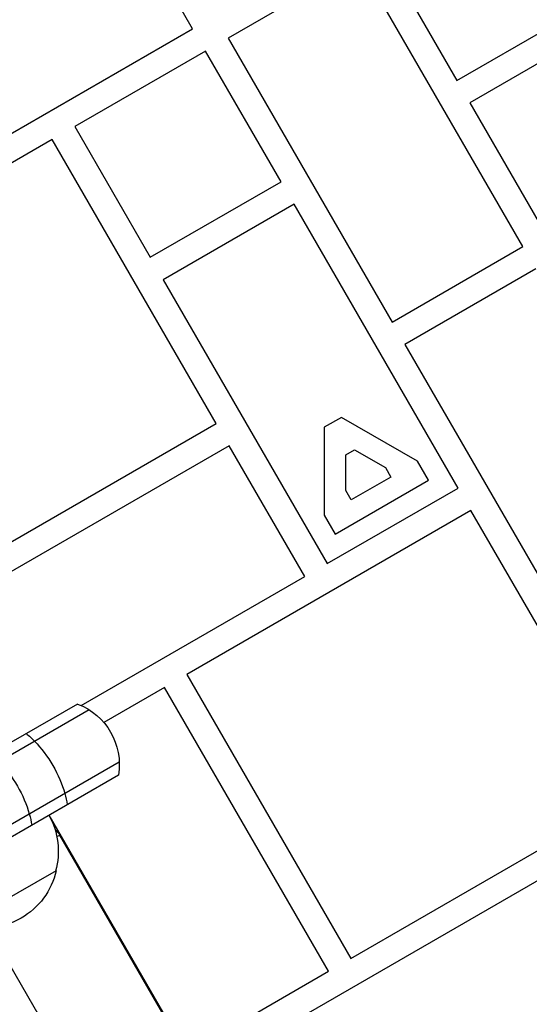
# Model space of a CAD drawing. Units: millimetres. Extents: x -5367 to 4837, y -4912 to 4083.
# Drawn here: x 1051 to 1169, y 303 to 532 of the extents above; entities that cross this region are included whole.
import ezdxf

# ---------------------------------------------------------------- set-up
doc = ezdxf.new("R2010")
doc.units = ezdxf.units.MM
doc.header["$LTSCALE"] = 20
doc.layers.add('2d', color=230, linetype='Continuous')

msp = doc.modelspace()

# ---------------------------------------------------------------- linework, layer by layer
at = {"layer": '2d'}
for p, q in [((1092.59, 621.57), (1152.59, 517.65)), ((1091.39, 529.66), (1051.89, 598.07)), ((1256.92, 570.95), (1155.59, 512.45)), ((1129.9, 544.96), (1099.59, 527.46)), ((1167.9, 479.14), (1129.9, 544.96)), ((1152.59, 517.65), (1182.9, 535.15)), ((1025.39, 491.55), (1091.39, 529.66)), ((1099.59, 527.46), (1137.59, 461.64)), ((1094.39, 524.46), (1064.08, 506.96)), ((1111.89, 494.15), (1094.39, 524.46)), ((1155.59, 512.45), (1193.59, 446.63)), ((1064.08, 506.96), (1081.58, 476.65)), ((1058.88, 503.96), (1018.21, 480.48)), ((1096.88, 438.14), (1058.88, 503.96)), ((1081.58, 476.65), (1111.89, 494.15)), ((1114.89, 488.95), (1084.58, 471.45)), ((1152.89, 423.13), (1114.89, 488.95)), ((1137.59, 461.64), (1167.9, 479.14)), ((1170.9, 473.95), (1140.59, 456.45)), ((1084.58, 471.45), (1122.58, 405.63)), ((1140.59, 456.45), (1199.09, 355.12)), ((1125.87, 439.55), (1121.87, 437.24)), ((1143.52, 429.36), (1125.87, 439.55)), ((1033.7, 401.66), (1096.88, 438.14)), ((1121.87, 437.24), (1121.87, 416.86)), ((1099.88, 432.95), (1039.21, 397.92)), ((1117.38, 402.63), (1099.88, 432.95)), ((1126.87, 430.89), (1128.87, 432.04)), ((1128.87, 432.04), (1136.06, 427.89)), ((1126.87, 422.59), (1126.87, 430.89)), ((1146.06, 424.96), (1143.52, 429.36)), ((1136.06, 427.89), (1137.33, 425.7)), ((1124.41, 412.46), (1146.06, 424.96)), ((1137.33, 425.7), (1128.14, 420.39)), ((1122.58, 405.63), (1152.89, 423.13)), ((1128.14, 420.39), (1126.87, 422.59)), ((1155.89, 417.94), (1090.07, 379.94)), ((1193.89, 352.12), (1155.89, 417.94)), ((1121.87, 416.86), (1124.41, 412.46)), ((1065.58, 372.72), (1117.38, 402.63)), ((1090.07, 379.94), (1128.07, 314.12)), ((1084.88, 376.94), (1070.8, 368.81)), ((1122.88, 311.12), (1084.88, 376.94)), ((1064.71, 373.08), (147.22, -156.63)), ((1067.4, 371.75), (149.06, -158.45)), ((1074.4, 359.62), (159.27, -168.72)), ((161.08, -170.57), (1074.21, 356.63)), ((1128.07, 314.12), (1193.89, 352.12)), ((1058.1, 347.33), (1089.97, 292.12)), ((1196.89, 346.92), (1092.97, 286.92)), ((1059.95, 342.34), (1060.59, 342.71)), ((1368.09, -189.89), (1060.59, 342.71)), ((1059.77, 334.43), (1038.11, 321.93)), ((1341.18, -193.46), (1044.05, 321.18)), ((1089.97, 292.12), (1122.88, 311.12))]:
    msp.add_line(p, q, dxfattribs=at)
at = {"layer": '2d', "extrusion": (0, 0, -1)}
for centre, radius, start, end in [((-1059.41, 359.05), 15, 110.7035, 189.2965), ((-1043.28, 338.99), 17, 150.6414, 195.8135), ((-1056.26, 340.21), 5, 130.7073, 150), ((-1043.18, 338.16), 17, 192.6679, 287.3321)]:
    msp.add_arc(centre, radius, start, end, dxfattribs=at)
for centre, start_param, end_param in [((1052.71, 355.19), 0.884943, 1.085278), ((1052.71, 355.19), 1.085278, 2.056314), ((1044.49, 350.44), 1.085278, 2.056314), ((1052.71, 355.19), 2.056314, 2.256649), ((1044.49, 350.44), 2.056314, 2.256649)]:
    msp.add_ellipse(centre, major_axis=(-7.5, 12.99), ratio=0.484614, start_param=start_param, end_param=end_param, dxfattribs=at)

doc.saveas('drawing.dxf')
